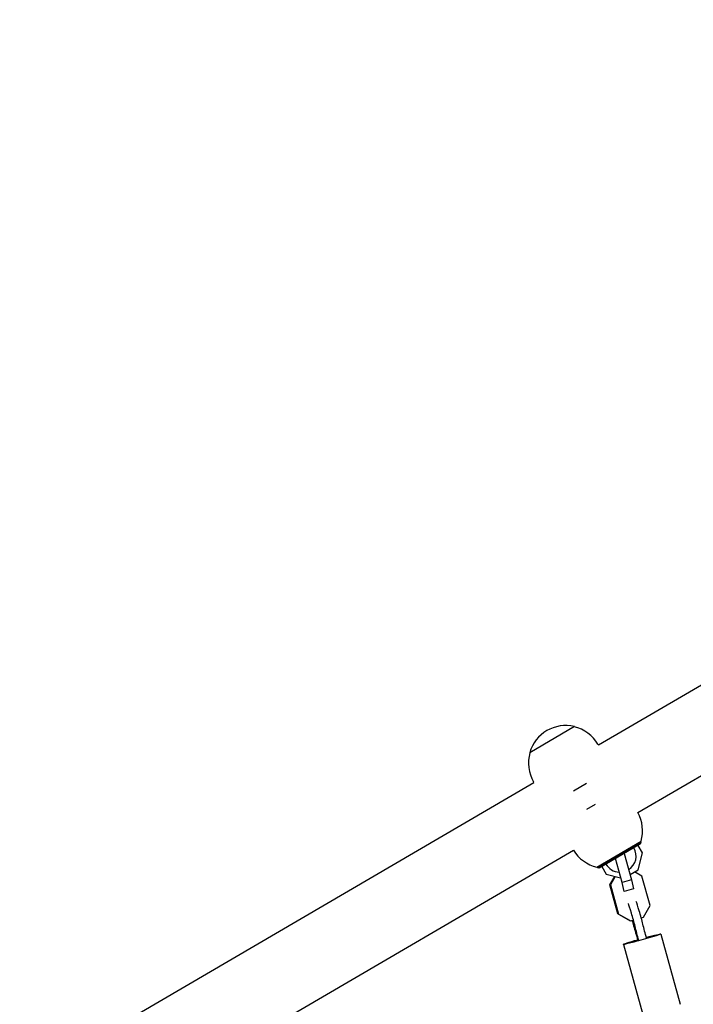
# Model space of a CAD drawing. Units: millimetres. Extents: x -8643 to 7942, y -5694 to 5736.
# Drawn here: x -2139 to -1724, y 3307 to 3914 of the extents above; entities that cross this region are included whole.
import ezdxf

# ---------------------------------------------------------------- set-up
doc = ezdxf.new("R2010")
doc.units = ezdxf.units.MM
doc.header["$LTSCALE"] = 20
doc.linetypes.add('HIDDEN', pattern=[9.525, 6.35, -3.175])
doc.layers.add('2d', color=230, linetype='Continuous')
doc.layers.add('AS-Safetyzone', color=5, linetype='HIDDEN')

msp = doc.modelspace()

# ---------------------------------------------------------------- linework, layer by layer
at = {"layer": '2d'}
for p, q in [((-1782.48, 3466.97, 1359.48), (-1581.24, 3584.45, 1359.48)), ((-1758.14, 3425.26, 1359.48), (-1556.89, 3542.74, 1359.48)), ((-1797.18, 3478.26, 1359.48), (-1824.82, 3462.13, 1359.48)), ((-1782.48, 3466.97, 1359.48), (-1782.73, 3467.4, 1359.48)), ((-2095.11, 3284.47, 1359.48), (-1822.21, 3443.78, 1359.48)), ((-1822.21, 3443.78, 1359.48), (-1822.46, 3444.21, 1359.48)), ((-1789.85, 3443.17, 1359.48), (-1797.87, 3438.5, 1359.48)), ((-1789.58, 3427.46, 1359.48), (-1784.32, 3430.53, 1359.48)), ((-1783.49, 3391.64, 1359.48), (-1756.12, 3407.62, 1359.48)), ((-1783.26, 3391.43, 1359.48), (-1756.05, 3407.31, 1359.48)), ((-1756.41, 3405.94, 1359.48), (-1756.05, 3407.31, 1359.48)), ((-2070.77, 3242.76, 1359.48), (-1797.86, 3402.07, 1359.48)), ((-1756.41, 3405.94, 1359.48), (-1781.89, 3391.07, 1359.48)), ((-1766.82, 3401.37, 1359.48), (-1766.74, 3401.07, 1359.48)), ((-1758.43, 3405.93, 1359.48), (-1758.58, 3406.18, 1359.48)), ((-1755.21, 3400.41, 1359.48), (-1757.92, 3405.06, 1359.48)), ((-1772.09, 3397.95, 1359.48), (-1772.18, 3398.25, 1359.48)), ((-1767.74, 3382.19, 1359.48), (-1771.82, 3396.95, 1359.48)), ((-1766.46, 3400.08, 1359.48), (-1761.97, 3383.8, 1359.48)), ((-1757.95, 3390, 1359.48), (-1755.21, 3400.41, 1359.48)), ((-1781.89, 3391.07, 1359.48), (-1783.26, 3391.43, 1359.48)), ((-1781.03, 3393.08, 1359.48), (-1780.88, 3392.82, 1359.48)), ((-1780.38, 3391.95, 1359.48), (-1777.66, 3387.3, 1359.48)), ((-1762.88, 3387.11, 1359.48), (-1757.95, 3390, 1359.48)), ((-1755.56, 3386.01, 1359.48), (-1760.24, 3388.66, 1359.48)), ((-1777.66, 3387.3, 1359.48), (-1768.79, 3384.97, 1359.48)), ((-1775.33, 3380.74, 1359.48), (-1772.4, 3385.92, 1359.48)), ((-1772.05, 3385.83, 1359.48), (-1775.01, 3380.61, 1359.48)), ((-1761.97, 3383.8, 1359.48), (-1767.74, 3382.19, 1359.48)), ((-1761.97, 3383.8, 1359.48), (-1760.71, 3378.23, 1359.48)), ((-1750.6, 3368.03, 1359.48), (-1755.56, 3386.01, 1359.48)), ((-1775.01, 3380.61, 1359.48), (-1775.33, 3380.74, 1359.48)), ((-1770.36, 3362.76, 1359.48), (-1775.33, 3380.74, 1359.48)), ((-1775.01, 3380.61, 1359.48), (-1770.04, 3362.63, 1359.48)), ((-1766.49, 3376.62, 1359.48), (-1767.74, 3382.19, 1359.48)), ((-1766.55, 3376.65, 1359.48), (-1766.49, 3376.62, 1359.48)), ((-1760.71, 3378.23, 1359.48), (-1766.49, 3376.62, 1359.48)), ((-1754.72, 3360.75, 1359.48), (-1750.6, 3368.03, 1359.48)), ((-1770.04, 3362.63, 1359.48), (-1770.36, 3362.76, 1359.48)), ((-1763.1, 3358.64, 1359.48), (-1770.36, 3362.76, 1359.48)), ((-1770.04, 3362.63, 1359.48), (-1762.77, 3358.51, 1359.48)), ((-1762.77, 3358.51, 1359.48), (-1763.1, 3358.64, 1359.48)), ((-1762.77, 3358.51, 1359.48), (-1761.15, 3358.96, 1359.48)), ((-1756.02, 3360.38, 1359.48), (-1754.72, 3360.75, 1359.48)), ((-1743.88, 3350.37, 1359.48), (-1731.91, 3307.02, 1359.48)), ((-1767.01, 3343.98, 1359.48), (-1755.04, 3300.63, 1359.48))]:
    msp.add_line(p, q, dxfattribs=at)
for centre, radius, start, end in [((-1802.67, 3455.93, 1359.48), 23, 76.19549, 164.35391), ((-1802.6, 3455.8, 1359.48), 23, 30.2747, 76.71339), ((-1802.6, 3455.8, 1359.48), 23, 163.83602, 210.2747), ((-1778.21, 3414.02, 1359.48), 23, 343.83602, 29.24561), ((-1778.21, 3414.02, 1359.48), 23, 211.30379, 256.71339), ((-1769.15, 3398.51, 1359.48), 10, 302.94954, 30.2747), ((-1769.15, 3398.51, 1359.48), 10, 210.2747, 266.70875)]:
    msp.add_arc(centre, radius, start, end, dxfattribs=at)
for centre, major_axis, start_param, end_param in [((-1756.77, 3361.33, 1359.48), (-2.68, 9.63), -2.125876, -0.340136), ((-1761.58, 3359.99, 1359.48), (-2.68, 9.63), -2.125876, -0.340136), ((-1761.58, 3359.99, 1359.48), (2.68, -9.63), -1.460002, -1.086604)]:
    msp.add_ellipse(centre, major_axis=major_axis, ratio=0.046689, start_param=start_param, end_param=end_param, dxfattribs=at)
at = {"layer": '2d', "extrusion": (0, 0, -1)}
for centre, major_axis, ratio, start_param, end_param in [((-1758.4, 3342.75, 1359.48), (7.37, -26.51), 0.046689, -2.054989, -1.704327), ((-1754.85, 3341.34, 1359.48), (-7.37, 26.51), 0.046689, -1.366379, -1.015717), ((-1750.04, 3342.68, 1359.48), (-7.37, 26.51), 0.046689, -1.366379, -1.015717), ((-1755.45, 3347.17, 1359.48), (-11.57, -3.2), 0.035397, -0.046735, 1.339295), ((-1755.45, 3347.17, 1359.48), (11.57, 3.2), 0.035397, -0.046735, 3.094858), ((-1755.45, 3347.17, 1359.48), (11.57, 3.2), 0.035397, -1.339011, -0.046735)]:
    msp.add_ellipse(centre, major_axis=major_axis, ratio=ratio, start_param=start_param, end_param=end_param, dxfattribs=at)
at = {"layer": 'AS-Safetyzone', "flags": 128}
msp.add_lwpolyline([(-3431.42, 4692.84), (-2927.52, 5164.22, -0.62183), (630.66, 3822.6), (745.68, 2647.78, -0.153771), (1486.02, 3161.85), (1748.99, 4451.65, -0.361884), (3245.09, 5697.65), (3695.09, 5697.65, -0.361884), (5191.19, 4451.65), (5270.05, 4064.84, -0.229992), (6550.56, 3621.7), (6792.66, 3481.92, -0.693986), (7069.83, 589.6, -0.299252), (6827.34, -2040.48), (7599.4, -3377.74, -0.414214), (7233.38, -4743.76), (6508.17, -5162.46, -0.414214), (5142.14, -4796.44), (4370.07, -3459.18, -0.087351), (3536.67, -3438.86, -0.113412), (2334.19, -3193.15), (334.38, -3193.15), (215.77, -3193.15, -0.047375), (-1620.83, -4074.71, -0.041426), (-1859.97, -4140.9), (-2505.4, -5210.83, -0.408602), (-3861.66, -5560.33), (-4372.55, -5265.37, -0.41755), (-4732.83, -3889.52), (-4096.22, -2815.3, -0.202828), (-3986.67, -1651.56, -0.093903), (-4373.53, -815.77, -0.073686), (-5626.79, -593.13), (-5953.51, -781.76, -0.414214), (-8385.03, -130.24), (-8404.03, -97.33, -0.414214), (-7752.51, 2334.2), (-6893.62, 2830.08, -0.192362), (-5586.46, 3018.98, -0.037182), (-4946.2, 3096.12, -0.034824), (-4939.88, 3304.72), (-4936.09, 3342.53, -0.387566)], format="xyb", close=True, dxfattribs=at)

doc.saveas('drawing.dxf')
